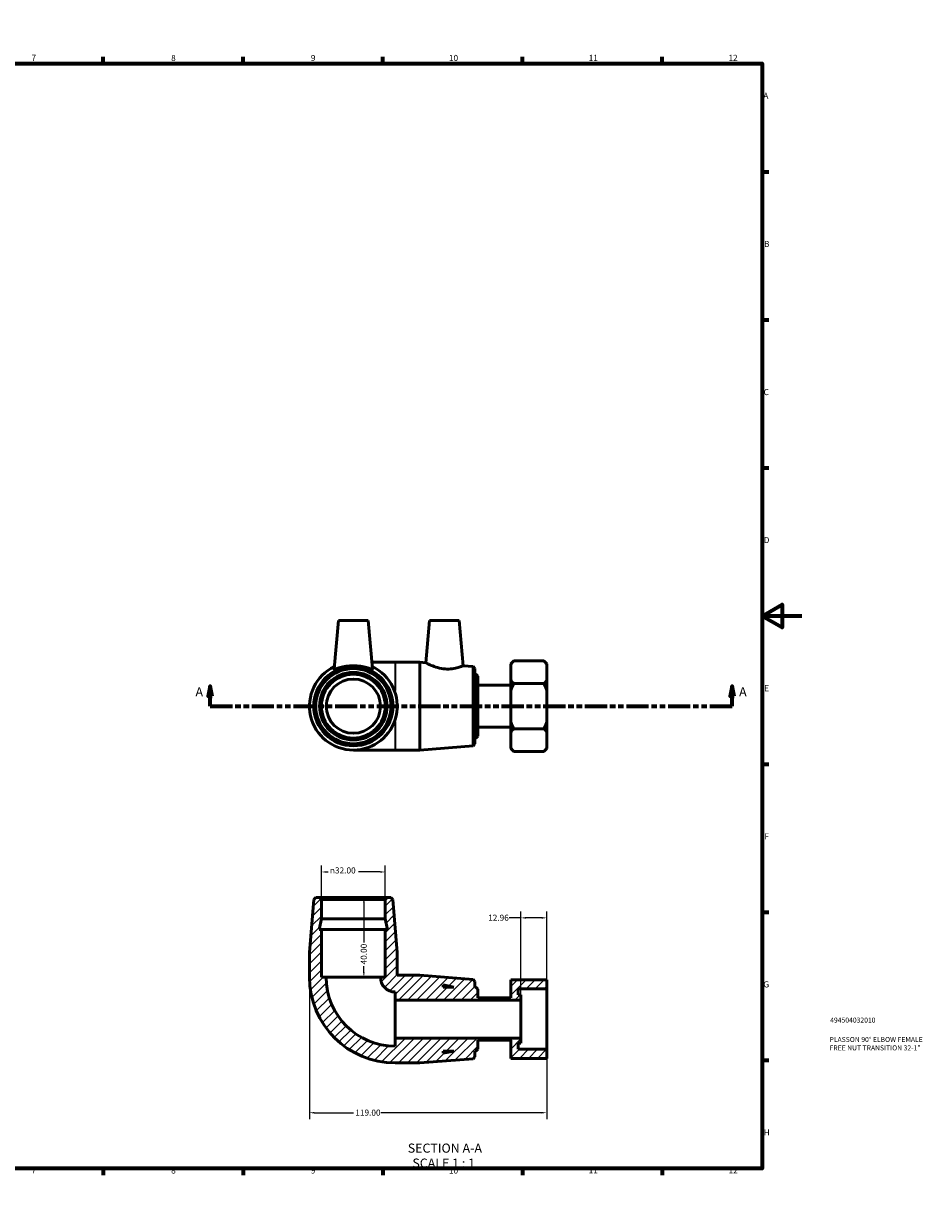
# Model space of a CAD drawing. Units: millimetres. Extents: x 0 to 901, y -40 to 602.
# Drawn here: x 451 to 901, y 0 to 594 of the extents above; entities that cross this region are included whole.
import ezdxf

# ---------------------------------------------------------------- set-up
doc = ezdxf.new("R2010")
doc.units = ezdxf.units.MM
doc.linetypes.add('DOUBLE_DASH_CHAIN', pattern=[1.2403, 0.6614, -0.0827, 0.1654, -0.0827, 0.1654, -0.0827])
for name, color, linetype, lineweight in [('Border (ANSI)', 7, 'Continuous', 70), ('Dimension (ANSI)', 7, 'Continuous', 25), ('Hatch (ANSI)', 7, 'Continuous', 18), ('Section Line (ANSI)', 7, 'DOUBLE_DASH_CHAIN', 70), ('Symbol (ANSI)', 7, 'Continuous', 25), ('Title (ISO)', 7, 'Continuous', 50), ('Visible (ANSI)', 7, 'Continuous', 50), ('Visible Narrow (ANSI)', 7, 'Continuous', 35)]:
    doc.layers.add(name, color=color, linetype=linetype, lineweight=lineweight)
doc.styles.add('Label Text (ANSI)', font='tahoma.ttf')
doc.styles.add('Note Text (ANSI)', font='tahoma.ttf')
doc.styles.add('Note Text (ISO)', font='tahoma.ttf')
doc.dimstyles.new('Default - mm (ANSI)', dxfattribs={"dimtxt": 3.048, "dimasz": 2.5, "dimexe": 3.175, "dimexo": 1.6002, "dimgap": 0.8, "dimtad": 0, "dimtoh": 1, "dimrnd": 1e-08, "dimzin": 4, "dimdsep": 46, "dimtxsty": 'Note Text (ANSI)', "dimcen": 0.09, "dimdle": 10, "dimclrd": 256, "dimclre": 256, "dimclrt": 256, "dimadec": 1, "dimazin": 1, "dimtfac": 1, "dimtofl": 0, "dimtmove": 0, "dimatfit": 3, "dimfxl": 1, "dimtolj": 1, "dimtzin": 4, "dimlwd": -1, "dimlwe": -1, "dimarcsym": 0})

# ---------------------------------------------------------------- blocks, each defined once
blk = doc.blocks.new('Borders Default Border')
at = {"layer": 'Border (ANSI)'}
for p, q in [((70.08, 574), (70.08, 577.45)), ((140.17, 574), (140.17, 577.45)), ((210.25, 574), (210.25, 577.45)), ((280.33, 574), (280.33, 577.45)), ((350.42, 574), (350.42, 577.45)), ((490.58, 574), (490.58, 577.45)), ((560.67, 574), (560.67, 577.45)), ((630.75, 574), (630.75, 577.45)), ((700.83, 574), (700.83, 577.45)), ((770.92, 574), (770.92, 577.45)), ((20, 519.75), (16.55, 519.75)), ((821, 519.75), (824.45, 519.75)), ((20, 445.5), (16.55, 445.5)), ((821, 445.5), (824.45, 445.5)), ((20, 371.25), (16.55, 371.25)), ((821, 371.25), (824.45, 371.25)), ((20, 222.75), (16.55, 222.75)), ((821, 222.75), (824.45, 222.75)), ((20, 148.5), (16.55, 148.5)), ((821, 148.5), (824.45, 148.5)), ((20, 74.25), (16.55, 74.25)), ((821, 74.25), (824.45, 74.25)), ((70.08, 20), (70.08, 16.55)), ((140.17, 20), (140.17, 16.55)), ((210.25, 20), (210.25, 16.55)), ((280.33, 20), (280.33, 16.55)), ((350.42, 20), (350.42, 16.55)), ((490.58, 20), (490.58, 16.55)), ((560.67, 20), (560.67, 16.55)), ((630.75, 20), (630.75, 16.55)), ((700.83, 20), (700.83, 16.55)), ((770.92, 20), (770.92, 16.55))]:
    blk.add_line(p, q, dxfattribs=at)
at = {"layer": 'Border (ANSI)', "flags": 128}
for points in [[(420.5, 594), (420.5, 574), (414.73, 584), (426.27, 584), (420.5, 574)], [(20, 20), (20, 574), (821, 574), (821, 20), (20, 20)], [(0, 297), (20, 297), (10, 302.77), (10, 291.23), (20, 297)], [(841, 297), (821, 297), (831, 302.77), (831, 291.23), (821, 297)], [(420.5, 0), (420.5, 20), (414.73, 10), (426.27, 10), (420.5, 20)]]:
    blk.add_lwpolyline(points, dxfattribs=at)
at = {"layer": 'Border (ANSI)', "attachment_point": 7, "style": 'Note Text (ANSI)'}
for s, insert, char_height in [('1', (34.35, 574.4), 3.05), ('2', (104.2, 574.4), 3.05), ('3', (174.26, 574.34), 3.05), ('4', (244.23, 574.4), 3.05), ('5', (314.48, 574.34), 3.05), ('6', (384.49, 574.34), 3.05), ('7', (454.6, 574.4), 3.05), ('8', (524.63, 574.33), 3.05), ('9', (594.7, 574.34), 3.05), ('10', (663.96, 574.34), 3.048), ('11', (734.04, 574.4), 3.048), ('12', (804.13, 574.4), 3.048), ('A', (16.78, 555.35), 3.05), ('A', (821.63, 555.35), 3.05), ('B', (17.15, 481.1), 3.05), ('B', (821.99, 481.1), 3.05), ('C', (16.95, 406.8), 3.05), ('C', (821.8, 406.8), 3.05), ('D', (16.96, 332.6), 3.05), ('D', (821.81, 332.6), 3.05), ('E', (17.21, 258.35), 3.05), ('E', (822.05, 258.35), 3.05), ('F', (17.29, 184.1), 3.05), ('F', (822.14, 184.1), 3.05), ('G', (16.81, 109.79), 3.05), ('G', (821.66, 109.79), 3.05), ('H', (16.97, 35.6), 3.05), ('H', (821.81, 35.6), 3.05), ('1', (34.35, 16.55), 3.05), ('2', (104.2, 16.55), 3.05), ('3', (174.26, 16.49), 3.05), ('4', (244.23, 16.55), 3.05), ('5', (314.48, 16.49), 3.05), ('6', (384.49, 16.49), 3.05), ('7', (454.6, 16.55), 3.05), ('8', (524.63, 16.48), 3.05), ('9', (594.7, 16.49), 3.05), ('10', (663.96, 16.49), 3.048), ('11', (734.04, 16.55), 3.048), ('12', (804.13, 16.55), 3.048)]:
    blk.add_mtext(s, dxfattribs=dict(at, insert=insert, char_height=char_height))
blk = doc.blocks.new('Title Blocks ISO')
at = {"layer": 'Title (ISO)', "color": 232, "true_color": 0xca0064, "style": 'Note Text (ISO)'}
for tag, p in [('PART_NUMBER_001', (34.16, 73.13)), ('DESCRIPTION_001', (33.84, 63.4)), ('DESCRIPTION_002', (33.84, 59.18))]:
    blk.add_attdef(tag, p, '', height=2.5, dxfattribs=at)
blk = doc.blocks.new('2dTransSection0')
at = {"layer": 'Section Line (ANSI)', "linetype": 'Continuous'}
for p, q in [((544.2, 261.79), (543.2, 256.79)), ((544.2, 256.79), (544.2, 261.79)), ((545.2, 256.79), (544.2, 261.79)), ((806, 261.79), (805, 256.79)), ((806, 256.79), (806, 261.79)), ((807, 256.79), (806, 261.79)), ((543.2, 256.79), (545.2, 256.79)), ((544.2, 251.79), (544.2, 256.79)), ((805, 256.79), (807, 256.79)), ((806, 251.79), (806, 256.79)), ((544.2, 251.79), (555.48, 251.79)), ((794.73, 251.79), (806, 251.79))]:
    blk.add_line(p, q, dxfattribs=at)
at = {"layer": 'Section Line (ANSI)', "linetype": 'DOUBLE_DASH_CHAIN', "ltscale": 16.832424}
blk.add_line((544.2, 251.79), (806, 251.79), dxfattribs=at)
at = {"layer": 'Section Line (ANSI)', "linetype": 'Continuous', "flags": 128}
for points in [[(545.2, 256.79), (544.2, 261.79), (543.2, 256.79), (545.2, 256.79)], [(807, 256.79), (806, 261.79), (805, 256.79), (807, 256.79)]]:
    blk.add_lwpolyline(points, dxfattribs=at)
at = {"layer": 'Section Line (ANSI)'}
for points in [[(545.2, 256.79), (544.2, 261.79), (543.2, 256.79), (545.2, 256.79)], [(807, 256.79), (806, 261.79), (805, 256.79), (807, 256.79)]]:
    blk.add_solid(points, dxfattribs=at)
at = {"layer": 'Section Line (ANSI)', "char_height": 4.57, "attachment_point": 7, "style": 'Label Text (ANSI)'}
for insert in [(536.84, 255.29), (809.48, 255.29)]:
    blk.add_mtext('A', dxfattribs=dict(at, insert=insert))
blk = doc.blocks.new('*D7')
at = {"layer": 'Defpoints', "color": 0, "transparency": 16777216}
for p in [(600.01, 168.65), (600.01, 154.91), (632.01, 154.91)]:
    blk.add_point(p, dxfattribs=at)
at = {"layer": 'Dimension (ANSI)', "transparency": 16777216}
for p, q in [((600.01, 156.51), (600.01, 171.83)), ((602.51, 168.65), (603.45, 168.65)), ((629.51, 168.65), (618.6, 168.65)), ((632.01, 156.51), (632.01, 171.83))]:
    blk.add_line(p, q, dxfattribs=at)
for points in [[(602.51, 169.07), (602.51, 168.24), (600.01, 168.65)], [(629.51, 169.07), (629.51, 168.24), (632.01, 168.65)]]:
    blk.add_solid(points, dxfattribs=at)
at = {"layer": 'Dimension (ANSI)', "transparency": 16777216, "insert": (604.25, 170.95), "char_height": 3.048, "attachment_point": 1, "style": 'Note Text (ANSI)'}
blk.add_mtext('\\A1;\\fAIGDT|b0|i0;\\H3.0480;\\ln\\fTahoma|b0|i0;\\H3.0480;32.00', dxfattribs=at)
blk = doc.blocks.new('*D8')
at = {"layer": 'Defpoints', "color": 0, "transparency": 16777216}
for p in [(594.01, 115.87), (713.01, 79.72), (594.01, 47.93)]:
    blk.add_point(p, dxfattribs=at)
at = {"layer": 'Dimension (ANSI)', "transparency": 16777216}
for p, q in [((594.01, 114.27), (594.01, 44.75)), ((713.01, 78.12), (713.01, 44.75)), ((596.51, 47.93), (616.17, 47.93)), ((710.51, 47.93), (629.85, 47.93))]:
    blk.add_line(p, q, dxfattribs=at)
for points in [[(596.51, 48.34), (596.51, 47.51), (594.01, 47.93)], [(710.51, 48.34), (710.51, 47.51), (713.01, 47.93)]]:
    blk.add_solid(points, dxfattribs=at)
at = {"layer": 'Dimension (ANSI)', "transparency": 16777216, "insert": (616.97, 49.51), "char_height": 3.048, "attachment_point": 1, "style": 'Note Text (ANSI)'}
blk.add_mtext('\\A1;119.00', dxfattribs=at)
blk = doc.blocks.new('*D9')
at = {"layer": 'Defpoints', "color": 0, "transparency": 16777216}
for p in [(616.01, 155.87), (616.01, 115.87), (621.28, 115.87)]:
    blk.add_point(p, dxfattribs=at)
at = {"layer": 'Dimension (ANSI)', "transparency": 16777216}
for p, q in [((621.28, 153.37), (621.28, 133.26)), ((621.28, 118.37), (621.28, 121.48))]:
    blk.add_line(p, q, dxfattribs=at)
for points in [[(620.86, 153.37), (621.7, 153.37), (621.28, 155.87)], [(620.86, 118.37), (621.7, 118.37), (621.28, 115.87)]]:
    blk.add_solid(points, dxfattribs=at)
at = {"layer": 'Dimension (ANSI)', "transparency": 16777216, "insert": (619.7, 122.28), "char_height": 3.048, "attachment_point": 1, "rotation": 90, "style": 'Note Text (ANSI)'}
blk.add_mtext('\\A1;40.00', dxfattribs=at)
blk = doc.blocks.new('*D10')
at = {"layer": 'Defpoints', "color": 0, "transparency": 16777216}
for p in [(700.05, 145.64), (713.01, 110.01), (700.05, 104.37)]:
    blk.add_point(p, dxfattribs=at)
at = {"layer": 'Dimension (ANSI)', "transparency": 16777216}
for p, q in [((700.05, 105.97), (700.05, 148.81)), ((713.01, 111.61), (713.01, 148.81)), ((700.05, 145.64), (694.22, 145.64)), ((710.51, 145.64), (702.55, 145.64))]:
    blk.add_line(p, q, dxfattribs=at)
for points in [[(702.55, 146.06), (702.55, 145.22), (700.05, 145.64)], [(710.51, 146.06), (710.51, 145.22), (713.01, 145.64)]]:
    blk.add_solid(points, dxfattribs=at)
at = {"layer": 'Dimension (ANSI)', "transparency": 16777216, "insert": (683.6, 147.23), "char_height": 3.048, "attachment_point": 1, "style": 'Note Text (ANSI)'}
blk.add_mtext('\\A1;12.96', dxfattribs=at)

msp = doc.modelspace()

# ---------------------------------------------------------------- hatches: boundary and pattern name
at = {"layer": 'Hatch (ANSI)'}
h = msp.add_hatch(dxfattribs=at)
h.set_pattern_fill('ANSI31', color=256, scale=25.4, style=0)
h.set_pattern_definition([(45, (0, 0), (-2.245064, 2.245064), [])])
edge = h.paths.add_edge_path()
edge.add_line((632.01, 139.869), (632.01, 115.869))
edge.add_line((632.01, 115.869), (629.61, 115.869))
edge.add_ellipse((637.01, 115.869), major_axis=(-7.4, 0), ratio=1, start_angle=0, end_angle=90)
edge.add_line((637.01, 108.469), (637.01, 104.369))
edge.add_line((637.01, 104.369), (700.05, 104.369))
edge.add_line((700.05, 104.369), (700.05, 106.986))
edge.add_line((700.05, 106.986), (698.61, 106.986))
edge.add_line((698.61, 106.986), (698.61, 110.015))
edge.add_line((698.61, 110.015), (713.01, 110.015))
edge.add_line((713.01, 110.015), (713.01, 114.544))
edge.add_line((713.01, 114.544), (695.01, 114.544))
edge.add_line((695.01, 114.544), (695.01, 105.471))
edge.add_line((695.01, 105.471), (678.45, 105.471))
edge.add_line((678.45, 105.471), (678.45, 109.909))
edge.add_line((678.45, 109.909), (677.49, 110.869))
edge.add_line((677.49, 110.869), (677.01, 110.869))
edge.add_line((677.01, 110.869), (677.01, 113.709))
edge.add_line((677.01, 113.709), (676.053, 114.745))
edge.add_line((676.053, 114.745), (649.343, 116.869))
edge.add_line((649.343, 116.869), (638.01, 116.869))
edge.add_line((638.01, 116.869), (638.01, 128.203))
edge.add_line((638.01, 128.203), (635.886, 154.912))
edge.add_line((635.886, 154.912), (634.85, 155.869))
edge.add_line((634.85, 155.869), (632.97, 155.869))
edge.add_line((632.97, 155.869), (632.01, 154.909))
edge.add_line((632.01, 154.909), (632.01, 145.203))
edge.add_line((632.01, 145.203), (633.143, 139.869))
edge.add_line((633.143, 139.869), (632.01, 139.869))
h.paths.add_polyline_path([(661.01, 112.003), (666.343, 110.869), (661.01, 110.869)], flags=0)
edge = h.paths.add_edge_path()
edge.add_ellipse((637.01, 115.869), major_axis=(-43, 0), ratio=1, start_angle=0, end_angle=90)
edge.add_line((637.01, 72.869), (649.343, 72.869))
edge.add_line((649.343, 72.869), (676.053, 74.993))
edge.add_line((676.053, 74.993), (677.01, 76.029))
edge.add_line((677.01, 76.029), (677.01, 78.869))
edge.add_line((677.01, 78.869), (677.49, 78.869))
edge.add_line((677.49, 78.869), (678.45, 79.829))
edge.add_line((678.45, 79.829), (678.45, 84.267))
edge.add_line((678.45, 84.267), (695.01, 84.267))
edge.add_line((695.01, 84.267), (695.01, 75.195))
edge.add_line((695.01, 75.195), (713.01, 75.195))
edge.add_line((713.01, 75.195), (713.01, 79.724))
edge.add_line((713.01, 79.724), (698.61, 79.724))
edge.add_line((698.61, 79.724), (698.61, 82.753))
edge.add_line((698.61, 82.753), (700.05, 82.753))
edge.add_line((700.05, 82.753), (700.05, 85.369))
edge.add_line((700.05, 85.369), (637.01, 85.369))
edge.add_line((637.01, 85.369), (637.01, 81.269))
edge.add_ellipse((637.01, 115.869), major_axis=(0, -34.6), ratio=1, start_angle=270, end_angle=360, ccw=False)
edge.add_line((602.41, 115.869), (600.01, 115.869))
edge.add_line((600.01, 115.869), (600.01, 139.869))
edge.add_line((600.01, 139.869), (598.876, 139.869))
edge.add_line((598.876, 139.869), (600.01, 145.203))
edge.add_line((600.01, 145.203), (600.01, 154.909))
edge.add_line((600.01, 154.909), (599.05, 155.869))
edge.add_line((599.05, 155.869), (597.17, 155.869))
edge.add_line((597.17, 155.869), (596.134, 154.912))
edge.add_line((596.134, 154.912), (594.01, 128.203))
edge.add_line((594.01, 128.203), (594.01, 115.869))
h.paths.add_polyline_path([(666.343, 78.869), (661.01, 77.736), (661.01, 78.869)], flags=0)

# ---------------------------------------------------------------- linework, layer by layer
at = {"layer": 'Visible (ANSI)'}
for p, q in [((608.51, 294.786), (606.383, 270.473)), ((608.51, 294.786), (623.51, 294.786)), ((623.51, 294.786), (625.637, 270.473)), ((654.16, 294.786), (652.302, 273.551)), ((654.16, 294.786), (669.16, 294.786)), ((669.16, 294.786), (671.149, 272.053)), ((637.01, 273.786), (625.347, 273.786)), ((649.343, 273.786), (637.01, 273.786)), ((649.343, 273.786), (649.343, 229.786)), ((652.302, 273.551), (649.343, 273.786)), ((695.01, 272.99), (696.524, 274.505)), ((696.524, 274.505), (711.495, 274.505)), ((713.01, 272.99), (711.495, 274.505)), ((676.053, 271.663), (671.149, 272.053)), ((676.053, 231.91), (676.053, 271.663)), ((677.01, 270.626), (676.053, 271.663)), ((677.01, 270.626), (677.01, 232.946)), ((677.49, 267.786), (677.01, 267.786)), ((677.49, 235.786), (677.49, 267.786)), ((678.45, 266.826), (677.49, 267.786)), ((695.01, 272.778), (695.01, 272.99)), ((695.01, 264.872), (695.01, 272.778)), ((713.01, 272.99), (713.01, 272.778)), ((713.01, 272.778), (713.01, 264.872)), ((678.45, 266.826), (678.45, 236.746)), ((695.01, 262.388), (678.45, 262.388)), ((695.01, 259.693), (695.01, 264.872)), ((696.524, 263.146), (711.495, 263.146)), ((713.01, 264.872), (713.01, 259.693)), ((695.01, 243.88), (695.01, 259.693)), ((713.01, 259.693), (713.01, 243.88)), ((695.01, 238.701), (695.01, 243.88)), ((713.01, 243.88), (713.01, 238.701)), ((695.01, 241.185), (678.45, 241.185)), ((695.01, 230.795), (695.01, 238.701)), ((696.524, 240.427), (711.495, 240.427)), ((713.01, 238.701), (713.01, 230.795)), ((676.053, 231.91), (649.343, 229.786)), ((677.01, 232.946), (676.053, 231.91)), ((677.49, 235.786), (677.01, 235.786)), ((678.45, 236.746), (677.49, 235.786)), ((616.01, 229.786), (637.01, 229.786)), ((649.343, 229.786), (637.01, 229.786)), ((695.01, 230.583), (695.01, 230.795)), ((695.01, 230.583), (696.524, 229.068)), ((696.524, 229.068), (711.495, 229.068)), ((713.01, 230.583), (711.495, 229.068)), ((713.01, 230.795), (713.01, 230.583)), ((596.134, 154.912), (594.01, 128.203)), ((597.17, 155.869), (596.134, 154.912)), ((599.05, 155.869), (597.17, 155.869)), ((600.01, 154.909), (599.05, 155.869)), ((632.97, 155.869), (599.05, 155.869)), ((600.01, 145.203), (600.01, 154.909)), ((600.01, 154.909), (632.01, 154.909)), ((632.97, 155.869), (632.01, 154.909)), ((632.01, 154.909), (632.01, 145.203)), ((634.85, 155.869), (632.97, 155.869)), ((635.886, 154.912), (634.85, 155.869)), ((638.01, 128.203), (635.886, 154.912)), ((598.876, 139.869), (600.01, 145.203)), ((600.01, 145.203), (632.01, 145.203)), ((632.01, 145.203), (633.143, 139.869)), ((600.01, 139.869), (598.876, 139.869)), ((600.01, 115.869), (600.01, 139.869)), ((600.01, 139.869), (632.01, 139.869)), ((632.01, 139.869), (632.01, 115.869)), ((633.143, 139.869), (632.01, 139.869)), ((594.01, 128.203), (594.01, 115.869)), ((638.01, 116.869), (638.01, 128.203)), ((602.41, 115.869), (600.01, 115.869)), ((602.41, 115.869), (629.61, 115.869)), ((632.01, 115.869), (629.61, 115.869)), ((649.343, 116.869), (638.01, 116.869)), ((676.053, 114.745), (649.343, 116.869)), ((677.01, 113.709), (676.053, 114.745)), ((677.01, 110.869), (677.01, 113.709)), ((713.01, 114.544), (695.01, 114.544)), ((695.01, 114.544), (695.01, 105.471)), ((713.01, 110.015), (713.01, 114.544)), ((637.01, 108.469), (637.01, 104.369)), ((661.01, 112.003), (666.343, 110.869)), ((661.01, 110.869), (661.01, 112.003)), ((666.343, 110.869), (661.01, 110.869)), ((677.49, 110.869), (677.01, 110.869)), ((678.45, 109.909), (677.49, 110.869)), ((678.45, 105.471), (678.45, 109.909)), ((698.61, 106.986), (698.61, 110.015)), ((698.61, 110.015), (713.01, 110.015)), ((700.05, 106.986), (698.61, 106.986)), ((700.05, 104.369), (700.05, 106.986)), ((713.01, 110.015), (713.01, 79.724)), ((637.01, 104.369), (700.05, 104.369)), ((637.01, 104.369), (637.01, 85.369)), ((695.01, 105.471), (678.45, 105.471)), ((700.05, 104.369), (700.05, 85.369)), ((700.05, 85.369), (637.01, 85.369)), ((637.01, 85.369), (637.01, 81.269)), ((678.45, 79.829), (678.45, 84.267)), ((678.45, 84.267), (695.01, 84.267)), ((695.01, 84.267), (695.01, 75.195)), ((700.05, 82.753), (700.05, 85.369)), ((666.343, 78.869), (661.01, 77.736)), ((661.01, 77.736), (661.01, 78.869)), ((661.01, 78.869), (666.343, 78.869)), ((677.01, 76.029), (677.01, 78.869)), ((677.01, 78.869), (677.49, 78.869)), ((677.49, 78.869), (678.45, 79.829)), ((698.61, 79.724), (698.61, 82.753)), ((698.61, 82.753), (700.05, 82.753)), ((713.01, 79.724), (698.61, 79.724)), ((713.01, 75.195), (713.01, 79.724)), ((637.01, 72.869), (649.343, 72.869)), ((649.343, 72.869), (676.053, 74.993)), ((676.053, 74.993), (677.01, 76.029)), ((695.01, 75.195), (713.01, 75.195))]:
    msp.add_line(p, q, dxfattribs=at)
for radius in [19.876, 18.84, 16.96, 16, 13.6]:
    msp.add_circle((616.01, 251.786), radius, dxfattribs=at)
for centre, radius, start, end in [((616.01, 251.786), 22, 115.661278, 64.338722), ((637.01, 115.869), 43, 180, 270), ((637.01, 115.869), 34.6, 180, 270), ((637.01, 115.869), 7.4, 180, 270)]:
    msp.add_arc(centre, radius, start, end, dxfattribs=at)
for points, knots in [([(671.149, 272.053), (671.149, 272.053), (670.922, 271.957), (670.005, 271.613), (669.317, 271.37), (667.73, 270.921), (666.721, 270.685), (664.478, 270.398), (663.242, 270.356), (660.799, 270.529), (659.47, 270.773), (657.054, 271.438), (655.964, 271.85), (654.269, 272.566), (653.535, 272.921), (652.551, 273.416), (652.302, 273.551), (652.302, 273.551)], [1.4159196, 1.4159196, 1.4159196, 1.4159196, 1.7711792, 1.7711792, 2.1264388, 2.1264388, 2.4791389, 2.4791389, 2.8318391, 2.8318391, 3.2142615, 3.2142615, 3.5966838, 3.5966838, 3.9683323, 3.9683323, 4.3399809, 4.3399809, 4.3399809, 4.3399809]), ([(625.631, 270.439), (625.588, 270.356), (625.305, 270.398), (624.27, 270.685), (623.521, 270.921), (621.832, 271.37), (620.772, 271.613), (618.453, 271.957), (617.194, 272.053), (614.826, 272.053), (613.566, 271.957), (611.248, 271.613), (610.188, 271.37), (608.499, 270.921), (607.749, 270.685), (606.715, 270.398), (606.431, 270.356), (606.384, 270.449), (606.382, 270.46), (606.383, 270.473)], [0, 0, 0, 0, 0.3527002, 0.3527002, 0.7054004, 0.7054004, 1.06066, 1.06066, 1.4159196, 1.4159196, 1.7711792, 1.7711792, 2.1264388, 2.1264388, 2.4791389, 2.4791389, 2.8318391, 2.8318391, 2.8728115, 2.8728115, 2.8728115, 2.8728115])]:
    msp.add_open_spline(points, degree=3, knots=knots, dxfattribs=at)
for points in [[(695.01, 272.778), (695.631, 273.612), (696.524, 274.505)], [(711.495, 274.505), (712.388, 273.612), (713.01, 272.778)], [(696.524, 263.146), (695.631, 264.039), (695.01, 264.872)], [(695.01, 259.693), (695.631, 261.36), (696.524, 263.146)], [(713.01, 264.872), (712.388, 264.039), (711.495, 263.146)], [(711.495, 263.146), (712.388, 261.36), (713.01, 259.693)], [(696.524, 240.427), (695.631, 242.213), (695.01, 243.88)], [(713.01, 243.88), (712.388, 242.213), (711.495, 240.427)], [(695.01, 238.701), (695.631, 239.534), (696.524, 240.427)], [(711.495, 240.427), (712.388, 239.534), (713.01, 238.701)], [(696.524, 229.068), (695.631, 229.961), (695.01, 230.795)], [(713.01, 230.795), (712.388, 229.961), (711.495, 229.068)]]:
    msp.add_rational_spline(points, [1, 1.00310458905, 1], degree=2, dxfattribs=at)
msp.add_open_spline([(625.637, 270.473), (625.638, 270.46), (625.636, 270.449), (625.631, 270.439)], degree=3, dxfattribs=at)
at = {"layer": 'Visible Narrow (ANSI)'}
for p, q in [((637.01, 273.742), (637.01, 259.661)), ((637.01, 243.912), (637.01, 229.831))]:
    msp.add_line(p, q, dxfattribs=at)

# ---------------------------------------------------------------- block references
msp.add_blockref('Borders Default Border', (0, 0))
msp.add_blockref('Title Blocks ISO', (821, 20)).add_auto_attribs({'PART_NUMBER_001': '494504032010', 'DESCRIPTION_001': 'PLASSON 90° ELBOW FEMALE', 'DESCRIPTION_002': 'FREE NUT TRANSITION 32-1"'})
at = {"layer": 'Section Line (ANSI)'}
msp.add_blockref('2dTransSection0', (0, 0), dxfattribs=at)

# ---------------------------------------------------------------- texts
at = {"layer": 'Symbol (ANSI)', "char_height": 4.572, "attachment_point": 7, "style": 'Label Text (ANSI)'}
for s, insert in [('SECTION A-A', (643.299, 26.458)), ('SCALE 1 : 1', (645.618, 18.945))]:
    msp.add_mtext(s, dxfattribs=dict(at, insert=insert))

# ---------------------------------------------------------------- dimensions: what is measured, and where the dimension line sits
at = {"layer": 'Dimension (ANSI)'}
dim = msp.add_linear_dim(base=(600.01, 168.653), p1=(632.01, 154.909), p2=(600.01, 154.909), angle=180, text='\\fAIGDT|b0|i0;\\H3.0480;\\ln\\fTahoma|b0|i0;\\H3.0480;<>', dimstyle='Default - mm (ANSI)', override={"dimtoh": 0, "dimdec": 2, "dimtp": 0, "dimtm": 0, "dimtdec": 2, "dimatfit": 1}, dxfattribs=at)
dim.commit()
dim.dimension.update_dxf_attribs({"geometry": '*D7', "text_midpoint": (611.027, 168.653), "dimtype": 160})
for base, p1, p2, angle, override, picture, middle in [((621.281, 115.869), (616.01, 155.869), (616.01, 115.869), 270, {"dimtoh": 0, "dimdec": 2, "dimse1": 1, "dimse2": 1, "dimtp": 0, "dimtm": 0, "dimtdec": 2, "dimatfit": 1}, '*D9', (621.281, 127.369)), ((594.01, 47.926), (713.01, 79.724), (594.01, 115.869), 180, {"dimtoh": 0, "dimdec": 2, "dimtp": 0, "dimtm": 0, "dimtdec": 2, "dimatfit": 1}, '*D8', (623.01, 47.926))]:
    dim = msp.add_linear_dim(base=base, p1=p1, p2=p2, angle=angle, dimstyle='Default - mm (ANSI)', override=override, dxfattribs=at)
    dim.commit()
    dim.dimension.update_dxf_attribs({"geometry": picture, "text_midpoint": middle, "dimtype": 160})
dim = msp.add_linear_dim(base=(700.05, 145.639), p1=(713.01, 110.015), p2=(700.05, 104.369), dimstyle='Default - mm (ANSI)', override={"dimtoh": 0, "dimdec": 2, "dimtp": 0, "dimtm": 0, "dimtdec": 2, "dimatfit": 2}, dxfattribs=at)
dim.commit()
dim.dimension.update_dxf_attribs({"geometry": '*D10', "text_midpoint": (688.51, 145.639), "dimtype": 160})

doc.saveas('drawing.dxf')
